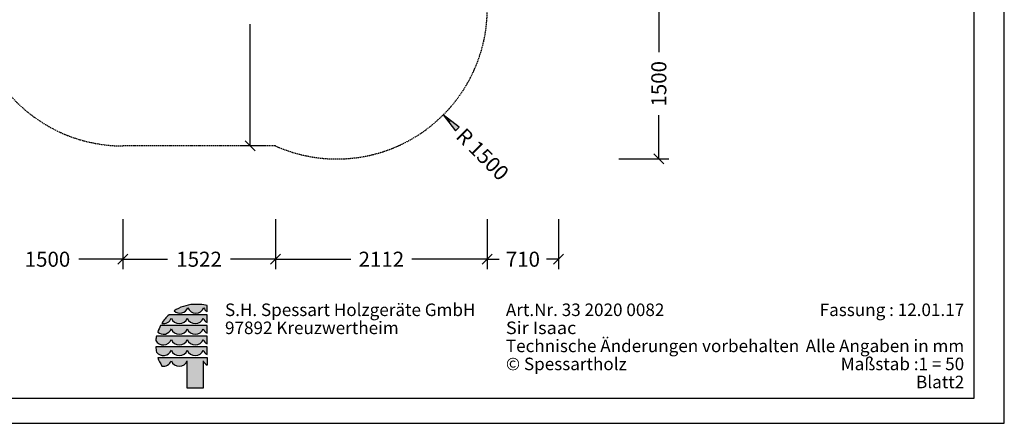
# Model space of a CAD drawing. Extents: x 0 to 14850, y 0 to 10500.
# Drawn here: x 5035 to 14850, y 0 to 4027 of the extents above; entities that cross this region are included whole.
import ezdxf
from ezdxf.enums import TextEntityAlignment as Align

# ---------------------------------------------------------------- set-up
doc = ezdxf.new("R2010")
doc.units = 0
doc.linetypes.add('DASHED', pattern=[19.05, 12.7, -6.35])
doc.layers.add('1', color=7, linetype='Continuous')
doc.layers.add('BEMAßUNG', color=7, linetype='Continuous')
doc.styles.add('ARIAL', font='arial.ttf')

# ---------------------------------------------------------------- blocks, each defined once
blk = doc.blocks.new('SLASH')
at = {"color": 0, "linetype": 'Continuous'}
blk.add_line((-12.7, -12.7), (12.7, 12.7), dxfattribs=at)
blk = doc.blocks.new('LONGARROW')
at = {"linetype": 'Continuous'}
blk.add_hatch(color=0, dxfattribs=at).paths.add_polyline_path([(0, 0), (50.8, -6.35), (50.8, 6.35)])
at = {"color": 0, "linetype": 'Continuous'}
blk.add_lwpolyline([(0, 0), (50.8, -6.35), (50.8, 6.35), (0, 0)], dxfattribs=at)

msp = doc.modelspace()

# ---------------------------------------------------------------- hatches: boundary and pattern name
at = {"linetype": 'Continuous'}
for points in [[(6767.2, 1186.8, 0.12487), (6574.6, 1121.3, 0.524082), (6711.4, 1153.2, 0.681961), (6870.6, 1153.2, 0.158164), (6904.1, 1112.9), (6904.1, 1175.2, 0.042564), (6834.7, 1186.7)], [(6548.7, 1082.3), (6523.5, 1082.5, 0.068846), (6450.5, 996.7, 0.363419), (6546.8, 1048.7, 0.681961), (6706, 1048.7, 0.681961), (6865.1, 1048.7, 0.17747), (6904.1, 1005.2), (6904.1, 1082.2), (6867, 1082.3)], [(6548.7, 976), (6440.1, 976.2, 0.044281), (6410.7, 910, 0.520413), (6546.8, 942.5, 0.681961), (6706, 942.5, 0.681961), (6865.1, 942.5, 0.17747), (6904.1, 899), (6904.1, 976), (6867, 976)], [(6706, 836.3, 0.681961), (6865.1, 836.3, 0.17747), (6904.1, 792.8), (6904.1, 869.8), (6867, 869.8), (6548.7, 869.8), (6397.8, 869.9, 0.026359), (6391.5, 827.8, 0.642354), (6546.8, 836.3, 0.681961)], [(6548.7, 763.6), (6392, 763.6, 0.033265), (6398.7, 710.4, 0.588132), (6546.8, 730, 0.681961), (6706, 730, 0.681961), (6865.1, 730, 0.17747), (6904.1, 686.6), (6904.1, 763.6), (6867, 763.6)], [(6705.5, 350), (6865.1, 350), (6865.1, 623.8, 0.177516), (6904.1, 580.3), (6904.1, 657.4), (6867, 657.4), (6548.7, 657.4), (6411.8, 657.3, 0.058892), (6452.5, 571.5, 0.356527), (6546.8, 623.8, 0.676848), (6705.5, 622.7)]]:
    msp.add_hatch(color=30, dxfattribs=at).paths.add_polyline_path(points)

# ---------------------------------------------------------------- linework, layer by layer
at = {"color": 7, "linetype": 'Continuous'}
for p, q in [((14850, 0), (14850, 10500)), ((6834.7, 1186.7), (6767.2, 1186.8)), ((6548.7, 1082.3), (6523.5, 1082.5)), ((6867, 1082.3), (6548.7, 1082.3)), ((6904.1, 1082.2), (6867, 1082.3)), ((6904.1, 1112.9), (6904.1, 1175.2)), ((6904.1, 1005.2), (6904.1, 1082.2)), ((6548.7, 976), (6440.1, 976.2)), ((6867, 976), (6548.7, 976)), ((6904.1, 976), (6867, 976)), ((6904.1, 899), (6904.1, 976)), ((6548.7, 869.8), (6397.8, 869.9)), ((6867, 869.8), (6548.7, 869.8)), ((6904.1, 869.8), (6867, 869.8)), ((6904.1, 792.8), (6904.1, 869.8)), ((6548.7, 763.6), (6392, 763.6)), ((6867, 763.6), (6548.7, 763.6)), ((6904.1, 763.6), (6867, 763.6)), ((6904.1, 686.6), (6904.1, 763.6)), ((6411.8, 657.3), (6548.7, 657.4)), ((6548.7, 657.4), (6867, 657.4)), ((6705.5, 350), (6705.5, 622.7)), ((6865.1, 623.8), (6865.1, 350)), ((6867, 657.4), (6904.1, 657.4)), ((6904.1, 657.4), (6904.1, 580.3)), ((6865.1, 350), (6705.5, 350)), ((0, 0), (14850, 0))]:
    msp.add_line(p, q, dxfattribs=at)
msp.add_lwpolyline([(14550, 10250), (250, 10250), (250, 250), (14550, 250)], close=True, dxfattribs=at)
for centre, radius, start, end in [((6800, 774.5), 413.7, 94.55258, 123.0232), ((6802, 773.8), 414.2, 75.72309, 85.4722), ((6797.1, 775.5), 411.2, 131.69808, 147.45152), ((6632, 1184.6), 85.4, 227.7906, 338.42358), ((6791, 1184.4), 85.5, 201.4151, 338.5849), ((6949.3, 1184.8), 84.9, 201.87814, 237.82894), ((6467.6, 1080.2), 85.2, 258.392, 338.28043), ((6626.4, 1079.9), 85.5, 201.4151, 338.5849), ((6785.5, 1079.9), 85.5, 201.4151, 338.5849), ((6944, 1080.2), 84.9, 201.77587, 242.02991), ((6798.5, 777.2), 409.9, 150.96493, 161.10669), ((6467.4, 973.9), 85.4, 228.44765, 338.41986), ((6626.4, 973.7), 85.5, 201.4151, 338.5849), ((6785.5, 973.7), 85.5, 201.4151, 338.5849), ((6944, 974), 84.9, 201.77587, 242.02991), ((6793.7, 789.8), 403.9, 168.55724, 174.59683), ((6467.2, 867.5), 85.5, 207.68587, 338.54524), ((6626.4, 867.5), 85.5, 201.4151, 338.5849), ((6785.5, 867.5), 85.5, 201.4151, 338.5849), ((6944, 867.7), 84.9, 201.77587, 242.02991), ((6795.1, 787), 403.7, 183.31723, 190.93826), ((6467.3, 761.4), 85.5, 216.64495, 338.48951), ((6626.4, 761.3), 85.5, 201.4151, 338.5849), ((6785.5, 761.3), 85.5, 201.4151, 338.5849), ((6944, 761.5), 84.9, 201.77587, 242.02991), ((6795.2, 786.5), 404.5, 198.6271, 212.10847), ((6467.6, 655.4), 85.2, 259.78559, 338.2757), ((6626.4, 655), 85.5, 201.42015, 337.78822), ((6944, 655.3), 84.9, 201.76564, 242.0299)]:
    msp.add_arc(centre, radius, start, end, dxfattribs=at)
at = {"layer": '1', "color": 5, "linetype": 'DASHED'}
msp.add_lwpolyline([(9105.3, 8062.6, -0.375734), (10406.2, 6575.9), (10406.2, 5815.9, -0.259639), (9696.2, 4540.8), (9696.2, 4137, -0.543305), (7584.6, 2767.4), (6062.2, 2767.4, -0.414214), (4562.2, 4267.4), (4562.2, 4635, -0.230533), (3987.2, 5815.9), (3987.2, 6575.9, -0.414214), (5487.2, 8075.9), (5973.4, 8075.9, -0.230533), (7154.2, 8650.9), (7914.2, 8650.9, -0.233481)], format="xyb", close=True, dxfattribs=at)
at = {"layer": 'BEMAßUNG', "color": 7, "linetype": 'Continuous'}
for p, q in [((11406.2, 4137), (11406.2, 3701)), ((7331.3, 2767.4), (7331.3, 3980.2)), ((9256.9, 3076.4), (9327.6, 3005.7)), ((11406.2, 2637), (11406.2, 3073.1)), ((7484.6, 2767.4), (7231.3, 2767.4)), ((11006.2, 2637), (11506.2, 2637)), ((6062.2, 2037), (6062.2, 1537)), ((7584.6, 2037), (7584.6, 1537)), ((9696.2, 2037), (9696.2, 1537)), ((10406.2, 2037), (10406.2, 1537)), ((9696.2, 1796.2), (9696.2, 1537)), ((6062.2, 1637), (5626.2, 1637)), ((6062.2, 1637), (6509.5, 1637)), ((7584.6, 1637), (7137.4, 1637)), ((7584.6, 1637), (8337, 1637)), ((9696.2, 1637), (8943.8, 1637)), ((9696.2, 1637), (9815.8, 1637)), ((10406.2, 1637), (10286.6, 1637))]:
    msp.add_line(p, q, dxfattribs=at)

# ---------------------------------------------------------------- block references
at = {"layer": 'BEMAßUNG', "color": 7, "linetype": 'Continuous', "xscale": 3.937007874015748, "yscale": 3.937007874015748}
for name, p, rotation in [('LONGARROW', (9256.9, 3076.4), 315), ('SLASH', (7331.3, 2767.4), 90.00000000000006), ('SLASH', (11406.2, 2637), 90.00000000000006), ('SLASH', (6062.2, 1637), 180), ('SLASH', (7584.6, 1637), 180), ('SLASH', (9696.2, 1637), 180), ('SLASH', (10406.2, 1637), 180)]:
    msp.add_blockref(name, p, dxfattribs=dict(at, rotation=rotation))
for p in [(6062.2, 1637), (7584.6, 1637), (9696.2, 1637)]:
    msp.add_blockref('SLASH', p, dxfattribs=at)

# ---------------------------------------------------------------- texts
at = {"color": 7, "linetype": 'Continuous', "style": 'ARIAL'}
for s, p in [('S.H. Spessart Holzgeräte GmbH', (7081.7, 1070)), ('97892 Kreuzwertheim', (7081.7, 890)), ('Technische Änderungen vorbehalten ', (9881.7, 710)), ('© Spessartholz ', (9881.7, 530))]:
    msp.add_text(s, height=125, dxfattribs=at).set_placement(p)
at = {"color": 7, "linetype": 'Continuous', "style": 'ARIAL', "width": 1.060871}
msp.add_text('Sir Isaac', height=125, dxfattribs=at).set_placement((9881.7, 890))
at = {"color": 7, "linetype": 'Continuous', "style": 'ARIAL'}
msp.add_text('Alle Angaben in mm', height=125, dxfattribs=at).set_placement((14450, 710), align=Align.RIGHT)
at = {"color": 1, "linetype": 'Continuous', "char_height": 125, "style": 'ARIAL'}
for s, insert, attachment_point in [('\\C7;\\H125;\\fArial|b0|i0;Art.Nr. \\H125;33 2020 0082', (9881.7, 1070), 7), ('\\C7;\\H125;\\fArial|b0|i0;Fassung : \\H125;12.01.17', (14450, 1070), 9), ('\\C7;\\H125;\\fArial|b0|i0;Maßstab :\\H125;1 = 50', (14450, 530), 9), ('\\C7;\\H125;\\fArial|b0|i0;Blatt\\H125;2', (14450, 350), 9)]:
    msp.add_mtext(s, dxfattribs=dict(at, insert=insert, attachment_point=attachment_point))
at = {"layer": 'BEMAßUNG', "color": 7, "linetype": 'Continuous', "style": 'ARIAL'}
for s, rotation, p in [('1500', 90, (11406.2, 3387)), ('R 1500', 315, (9649.3, 2684))]:
    msp.add_text(s, height=150, rotation=rotation, dxfattribs=at).set_placement(p, align=Align.MIDDLE_CENTER)
for s, p in [('1500', (5312.2, 1637)), ('1522', (6823.4, 1637)), ('2112', (8640.4, 1637)), ('710', (10051.2, 1637))]:
    msp.add_text(s, height=150, dxfattribs=at).set_placement(p, align=Align.MIDDLE_CENTER)

doc.saveas('drawing.dxf')
